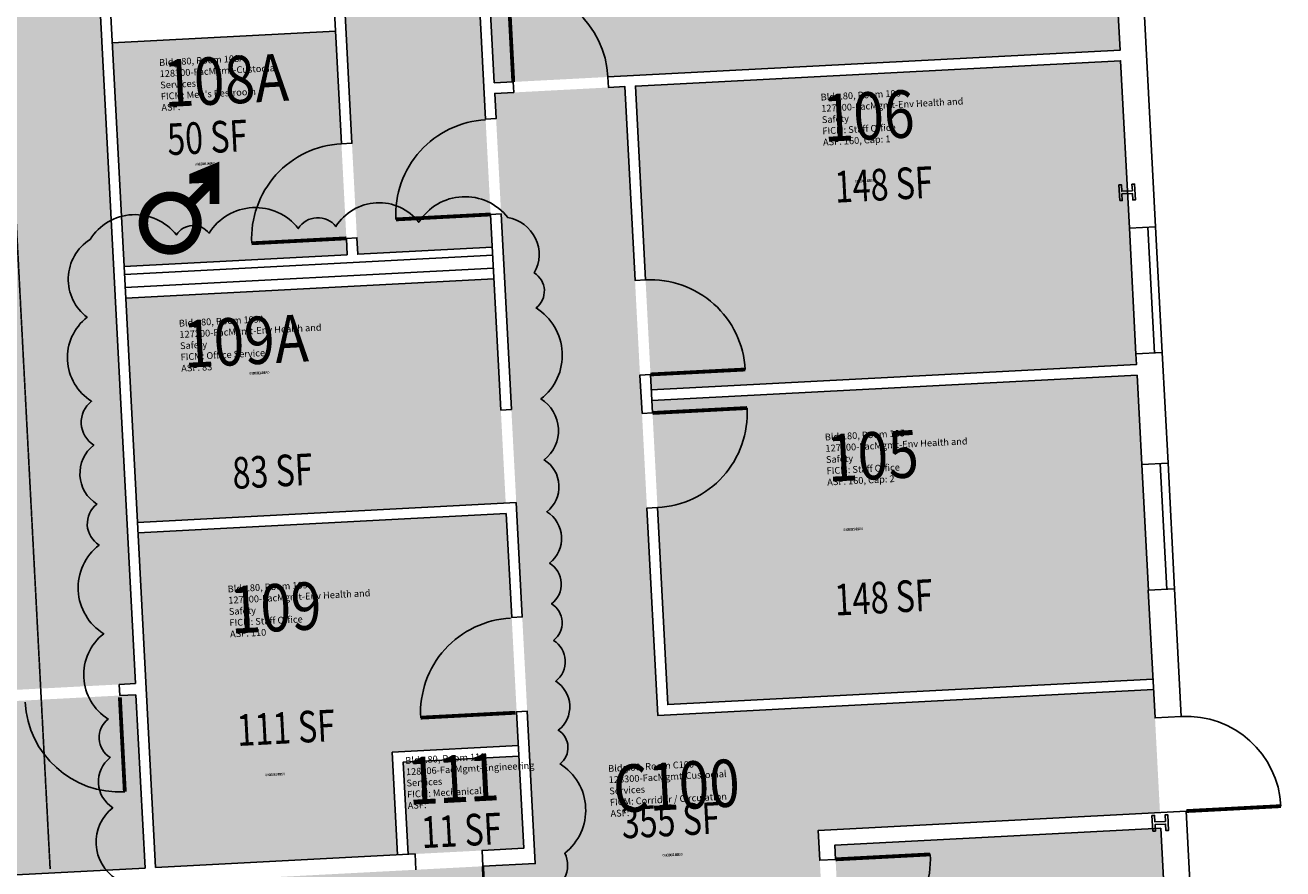
# Model space of a CAD drawing. Units: inches. Extents: x 69213556 to 69214481, y 27686969 to 27688210.
# Drawn here: x 69214003 to 69214481, y 27687231 to 27687552 of the extents above; entities that cross this region are included whole.
import ezdxf
from ezdxf.enums import TextEntityAlignment as Align

# ---------------------------------------------------------------- set-up
doc = ezdxf.new("R2010")
doc.units = ezdxf.units.IN
doc.header["$MEASUREMENT"] = 0
doc.linetypes.add('DASHED2', pattern=[0.375, 0.25, -0.125])
doc.layers.get('0').update_dxf_attribs({"linetype": 'CONTINUOUS'})
for name, color, linetype in [('A-COLS', 5, 'CONTINUOUS'), ('A-DOOR', 2, 'CONTINUOUS'), ('A-FLOR', 3, 'CONTINUOUS'), ('A-GLAZ', 1, 'CONTINUOUS'), ('A-IDEN-ICON', 4, 'CONTINUOUS'), ('A-IDEN-RNUM', 7, 'CONTINUOUS'), ('A-IDEN-SNUM', 4, 'CONTINUOUS'), ('A-IDEN-VNUM', 4, 'CONTINUOUS'), ('A-WALL', 5, 'CONTINUOUS'), ('AREA-TEXT', 3, 'CONTINUOUS'), ('Rooms-Category-Color', 7, 'CONTINUOUS'), ('Rooms-College-Color', 7, 'CONTINUOUS'), ('Rooms-Department-Color', 7, 'CONTINUOUS'), ('Rooms-Division-Color', 7, 'CONTINUOUS'), ('Rooms-Information', 7, 'CONTINUOUS')]:
    doc.layers.add(name, color=color, linetype=linetype)
doc.layers.add('A-REV', color=1, linetype='CONTINUOUS', true_color=0xff0000)
doc.styles.add('CP_AREA', font='arial.ttf', dxfattribs={"height": 15})
doc.styles.add('CP_ROOMSNUMBER', font='arial.ttf', dxfattribs={"height": 1})
doc.styles.add('CP_ROOMVNUMBER', font='arial.ttf', dxfattribs={"width": 0.85, "height": 0.075})

# ---------------------------------------------------------------- blocks, each defined once
blk = doc.blocks.new('CPMEN')
at = {"color": 0, "linetype": 'ByBlock', "const_width": 0.015}
for points in [[(0.05500000000000682, 0.00999999999999801), (0.05500000000000682, 0.04999999999999716), (0.01499999999998636, 0.04999999999999716)], [(0.01505203820042311, 0.01005203820042766), (0.05500000000000682, 0.04999999999999716)]]:
    blk.add_lwpolyline(points, dxfattribs=at)
blk.add_lwpolyline([(-0.05750000000000455, -0.02000000000000313, 1), (0.02750000000000341, -0.02000000000000313, 1)], format="xyb", close=True, dxfattribs=at)

msp = doc.modelspace()

# ---------------------------------------------------------------- hatches: boundary and pattern name
at = {"layer": 'Rooms-Category-Color', "true_color": 0xe3c5e1}
msp.add_hatch(color=254, dxfattribs=at).paths.add_polyline_path([(69213613.68229097, 27687259.74324055), (69213847.33253983, 27687271.98226678), (69213846.3249284, 27687291.21816481), (69214044.86393361, 27687301.61800006), (69214027.02000631, 27687642.26912424), (69214178.69500509, 27687650.21413734), (69214273.53144321, 27687655.03900213), (69214269.87030156, 27687724.93236115), (69214175.04132523, 27687719.96504639), (69214160.14481686, 27688004.34820081), (69214160.4459451, 27687998.59948465), (69214150.36587916, 27688191.03390457), (69213562.50710279, 27688160.24078956)])
at = {"layer": 'Rooms-Category-Color', "true_color": 0xfa9ba3}
for points in [[(69214412.69678967, 27687658.32325288), (69214175.06896159, 27687645.8758738), (69214181.14400299, 27687529.8997412), (69214273.94465025, 27687534.7608084), (69214418.77183107, 27687542.34712102)], [(69214418.9810715, 27687538.35259744), (69214234.73944134, 27687528.70168477), (69214240.7891608, 27687413.20896248), (69214425.03079094, 27687422.85987515)], [(69214181.03750849, 27687455.46572622), (69214185.50349222, 27687370.20745592), (69214045.66028632, 27687362.88221369), (69214041.19430259, 27687448.14048402)], [(69214425.24003138, 27687418.86535158), (69214240.99840125, 27687409.21443878), (69214247.05068652, 27687293.67273368), (69214431.29231666, 27687303.32364634)], [(69214052.53200763, 27687231.69698982), (69214144.44093084, 27687236.51134688), (69214142.39594954, 27687275.55124939), (69214190.33023222, 27687278.06213456), (69214185.71273261, 27687366.21293236), (69214045.86952674, 27687358.88769014)], [(69214444.96868947, 27687023.11683662), (69214445.96732023, 27687023.16914672), (69214434.26078644, 27687246.65380324), (69214310.4768796, 27687240.1697764), (69214310.75697283, 27687234.82263191), (69214314.01360497, 27687172.65159727), (69214266.11530027, 27687170.1425967), (69214274.92701854, 27687001.92168466), (69214445.61059912, 27687010.86240195)]]:
    msp.add_hatch(color=241, dxfattribs=at).paths.add_polyline_path(points)
at = {"layer": 'Rooms-Category-Color', "true_color": 0xadadad}
for points in [[(69214171.07443804, 27687645.66663338), (69214119.98573154, 27687642.99051362), (69214120.98695886, 27687623.87649138), (69214129.32108067, 27687464.77317724), (69214180.4097872, 27687467.44929687)], [(69214120.87142736, 27687549.61500008), (69214036.11145149, 27687545.17511795), (69214040.56658131, 27687460.12405468), (69214125.32655716, 27687464.56393683)], [(69214432.06376189, 27687288.59630056), (69214431.5015571, 27687299.32912278), (69214243.26540336, 27687289.46896969), (69214230.74491775, 27687528.49244434), (69214181.35324338, 27687525.90521834), (69214196.68359782, 27687233.23968714), (69214048.8513447, 27687225.49596404), (69214002.0545755, 27687223.04466393), (69213852.33898053, 27687215.20228796), (69213855.5112058, 27687154.64263118), (69214000.46300921, 27687162.23547105), (69214307.707959, 27687178.32952196), (69214304.76518747, 27687234.50877127), (69214304.17123365, 27687245.84770109), (69214423.11376387, 27687252.07812779), (69214433.94692577, 27687252.64558857)], [(69214046.8110856, 27687264.44571699), (69214048.53748405, 27687231.4877494), (69213852.02511983, 27687221.1940733), (69213849.88228188, 27687262.10211704), (69213852.20483963, 27687262.22377685), (69213851.59916541, 27687271.20438942), (69213850.7599974, 27687287.22460287), (69214002.99573153, 27687295.19898832), (69214045.08468713, 27687297.40368459)], [(69214192.3752135, 27687239.02223204), (69214190.53947265, 27687274.067611), (69214146.59971353, 27687271.76596626), (69214148.4354544, 27687236.72058731)]]:
    msp.add_hatch(color=253, dxfattribs=at).paths.add_polyline_path(points)
at = {"layer": 'Rooms-College-Color', "true_color": 0xadadad}
for points in [[(69213613.68229097, 27687259.74324055), (69213847.33253983, 27687271.98226678), (69213846.3249284, 27687291.21816481), (69214044.86393361, 27687301.61800006), (69214027.02000631, 27687642.26912424), (69214178.69500509, 27687650.21413734), (69214273.53144321, 27687655.03900213), (69214269.87030156, 27687724.93236115), (69214175.04132523, 27687719.96504639), (69214160.14481686, 27688004.34820081), (69214160.4459451, 27687998.59948465), (69214150.36587916, 27688191.03390457), (69213562.50710279, 27688160.24078956)], [(69214171.07443804, 27687645.66663338), (69214119.98573154, 27687642.99051362), (69214120.98695886, 27687623.87649138), (69214129.32108067, 27687464.77317724), (69214180.4097872, 27687467.44929687)], [(69214120.87142736, 27687549.61500008), (69214036.11145149, 27687545.17511795), (69214040.56658131, 27687460.12405468), (69214125.32655716, 27687464.56393683)], [(69214432.06376189, 27687288.59630056), (69214431.5015571, 27687299.32912278), (69214243.26540336, 27687289.46896969), (69214230.74491775, 27687528.49244434), (69214181.35324338, 27687525.90521834), (69214196.68359782, 27687233.23968714), (69214048.8513447, 27687225.49596404), (69214002.0545755, 27687223.04466393), (69213852.33898053, 27687215.20228796), (69213855.5112058, 27687154.64263118), (69214000.46300921, 27687162.23547105), (69214307.707959, 27687178.32952196), (69214304.76518747, 27687234.50877127), (69214304.17123365, 27687245.84770109), (69214423.11376387, 27687252.07812779), (69214433.94692577, 27687252.64558857)], [(69214046.8110856, 27687264.44571699), (69214048.53748405, 27687231.4877494), (69213852.02511983, 27687221.1940733), (69213849.88228188, 27687262.10211704), (69213852.20483963, 27687262.22377685), (69213851.59916541, 27687271.20438942), (69213850.7599974, 27687287.22460287), (69214002.99573153, 27687295.19898832), (69214045.08468713, 27687297.40368459)], [(69214192.3752135, 27687239.02223204), (69214190.53947265, 27687274.067611), (69214146.59971353, 27687271.76596626), (69214148.4354544, 27687236.72058731)]]:
    msp.add_hatch(color=253, dxfattribs=at).paths.add_polyline_path(points)
at = {"layer": 'Rooms-College-Color', "true_color": 0x80bc67}
for points in [[(69214412.69678967, 27687658.32325288), (69214175.06896159, 27687645.8758738), (69214181.14400299, 27687529.8997412), (69214273.94465025, 27687534.7608084), (69214418.77183107, 27687542.34712102)], [(69214418.9810715, 27687538.35259744), (69214234.73944134, 27687528.70168477), (69214240.7891608, 27687413.20896248), (69214425.03079094, 27687422.85987515)], [(69214181.03750849, 27687455.46572622), (69214185.50349222, 27687370.20745592), (69214045.66028632, 27687362.88221369), (69214041.19430259, 27687448.14048402)], [(69214425.24003138, 27687418.86535158), (69214240.99840125, 27687409.21443878), (69214247.05068652, 27687293.67273368), (69214431.29231666, 27687303.32364634)], [(69214052.53200763, 27687231.69698982), (69214144.44093084, 27687236.51134688), (69214142.39594954, 27687275.55124939), (69214190.33023222, 27687278.06213456), (69214185.71273261, 27687366.21293236), (69214045.86952674, 27687358.88769014)], [(69214444.96868947, 27687023.11683662), (69214445.96732023, 27687023.16914672), (69214434.26078644, 27687246.65380324), (69214310.4768796, 27687240.1697764), (69214310.75697283, 27687234.82263191), (69214314.01360497, 27687172.65159727), (69214266.11530027, 27687170.1425967), (69214274.92701854, 27687001.92168466), (69214445.61059912, 27687010.86240195)]]:
    msp.add_hatch(color=83, dxfattribs=at).paths.add_polyline_path(points)
at = {"layer": 'Rooms-Department-Color', "true_color": 0x80bc67}
for points in [[(69213613.68229097, 27687259.74324055), (69213847.33253983, 27687271.98226678), (69213846.3249284, 27687291.21816481), (69214044.86393361, 27687301.61800006), (69214027.02000631, 27687642.26912424), (69214178.69500509, 27687650.21413734), (69214273.53144321, 27687655.03900213), (69214269.87030156, 27687724.93236115), (69214175.04132523, 27687719.96504639), (69214160.14481686, 27688004.34820081), (69214160.4459451, 27687998.59948465), (69214150.36587916, 27688191.03390457), (69213562.50710279, 27688160.24078956)], [(69214412.69678967, 27687658.32325288), (69214175.06896159, 27687645.8758738), (69214181.14400299, 27687529.8997412), (69214273.94465025, 27687534.7608084), (69214418.77183107, 27687542.34712102)], [(69214418.9810715, 27687538.35259744), (69214234.73944134, 27687528.70168477), (69214240.7891608, 27687413.20896248), (69214425.03079094, 27687422.85987515)], [(69214181.03750849, 27687455.46572622), (69214185.50349222, 27687370.20745592), (69214045.66028632, 27687362.88221369), (69214041.19430259, 27687448.14048402)], [(69214425.24003138, 27687418.86535158), (69214240.99840125, 27687409.21443878), (69214247.05068652, 27687293.67273368), (69214431.29231666, 27687303.32364634)], [(69214052.53200763, 27687231.69698982), (69214144.44093084, 27687236.51134688), (69214142.39594954, 27687275.55124939), (69214190.33023222, 27687278.06213456), (69214185.71273261, 27687366.21293236), (69214045.86952674, 27687358.88769014)], [(69214444.96868947, 27687023.11683662), (69214445.96732023, 27687023.16914672), (69214434.26078644, 27687246.65380324), (69214310.4768796, 27687240.1697764), (69214310.75697283, 27687234.82263191), (69214314.01360497, 27687172.65159727), (69214266.11530027, 27687170.1425967), (69214274.92701854, 27687001.92168466), (69214445.61059912, 27687010.86240195)]]:
    msp.add_hatch(color=83, dxfattribs=at).paths.add_polyline_path(points)
at = {"layer": 'Rooms-Department-Color', "true_color": 0xacacac}
for points in [[(69214171.07443804, 27687645.66663338), (69214119.98573154, 27687642.99051362), (69214120.98695886, 27687623.87649138), (69214129.32108067, 27687464.77317724), (69214180.4097872, 27687467.44929687)], [(69214120.87142736, 27687549.61500008), (69214036.11145149, 27687545.17511795), (69214040.56658131, 27687460.12405468), (69214125.32655716, 27687464.56393683)], [(69214432.06376189, 27687288.59630056), (69214431.5015571, 27687299.32912278), (69214243.26540336, 27687289.46896969), (69214230.74491775, 27687528.49244434), (69214181.35324338, 27687525.90521834), (69214196.68359782, 27687233.23968714), (69214048.8513447, 27687225.49596404), (69214002.0545755, 27687223.04466393), (69213852.33898053, 27687215.20228796), (69213855.5112058, 27687154.64263118), (69214000.46300921, 27687162.23547105), (69214307.707959, 27687178.32952196), (69214304.76518747, 27687234.50877127), (69214304.17123365, 27687245.84770109), (69214423.11376387, 27687252.07812779), (69214433.94692577, 27687252.64558857)], [(69214046.8110856, 27687264.44571699), (69214048.53748405, 27687231.4877494), (69213852.02511983, 27687221.1940733), (69213849.88228188, 27687262.10211704), (69213852.20483963, 27687262.22377685), (69213851.59916541, 27687271.20438942), (69213850.7599974, 27687287.22460287), (69214002.99573153, 27687295.19898832), (69214045.08468713, 27687297.40368459)], [(69214192.3752135, 27687239.02223204), (69214190.53947265, 27687274.067611), (69214146.59971353, 27687271.76596626), (69214148.4354544, 27687236.72058731)]]:
    msp.add_hatch(color=253, dxfattribs=at).paths.add_polyline_path(points)
at = {"layer": 'Rooms-Division-Color', "true_color": 0x80bc67}
for points in [[(69213613.68229097, 27687259.74324055), (69213847.33253983, 27687271.98226678), (69213846.3249284, 27687291.21816481), (69214044.86393361, 27687301.61800006), (69214027.02000631, 27687642.26912424), (69214178.69500509, 27687650.21413734), (69214273.53144321, 27687655.03900213), (69214269.87030156, 27687724.93236115), (69214175.04132523, 27687719.96504639), (69214160.14481686, 27688004.34820081), (69214160.4459451, 27687998.59948465), (69214150.36587916, 27688191.03390457), (69213562.50710279, 27688160.24078956)], [(69214412.69678967, 27687658.32325288), (69214175.06896159, 27687645.8758738), (69214181.14400299, 27687529.8997412), (69214273.94465025, 27687534.7608084), (69214418.77183107, 27687542.34712102)], [(69214418.9810715, 27687538.35259744), (69214234.73944134, 27687528.70168477), (69214240.7891608, 27687413.20896248), (69214425.03079094, 27687422.85987515)], [(69214181.03750849, 27687455.46572622), (69214185.50349222, 27687370.20745592), (69214045.66028632, 27687362.88221369), (69214041.19430259, 27687448.14048402)], [(69214425.24003138, 27687418.86535158), (69214240.99840125, 27687409.21443878), (69214247.05068652, 27687293.67273368), (69214431.29231666, 27687303.32364634)], [(69214052.53200763, 27687231.69698982), (69214144.44093084, 27687236.51134688), (69214142.39594954, 27687275.55124939), (69214190.33023222, 27687278.06213456), (69214185.71273261, 27687366.21293236), (69214045.86952674, 27687358.88769014)], [(69214444.96868947, 27687023.11683662), (69214445.96732023, 27687023.16914672), (69214434.26078644, 27687246.65380324), (69214310.4768796, 27687240.1697764), (69214310.75697283, 27687234.82263191), (69214314.01360497, 27687172.65159727), (69214266.11530027, 27687170.1425967), (69214274.92701854, 27687001.92168466), (69214445.61059912, 27687010.86240195)]]:
    msp.add_hatch(color=83, dxfattribs=at).paths.add_polyline_path(points)
at = {"layer": 'Rooms-Division-Color', "true_color": 0xadadad}
for points in [[(69214171.07443804, 27687645.66663338), (69214119.98573154, 27687642.99051362), (69214120.98695886, 27687623.87649138), (69214129.32108067, 27687464.77317724), (69214180.4097872, 27687467.44929687)], [(69214120.87142736, 27687549.61500008), (69214036.11145149, 27687545.17511795), (69214040.56658131, 27687460.12405468), (69214125.32655716, 27687464.56393683)], [(69214432.06376189, 27687288.59630056), (69214431.5015571, 27687299.32912278), (69214243.26540336, 27687289.46896969), (69214230.74491775, 27687528.49244434), (69214181.35324338, 27687525.90521834), (69214196.68359782, 27687233.23968714), (69214048.8513447, 27687225.49596404), (69214002.0545755, 27687223.04466393), (69213852.33898053, 27687215.20228796), (69213855.5112058, 27687154.64263118), (69214000.46300921, 27687162.23547105), (69214307.707959, 27687178.32952196), (69214304.76518747, 27687234.50877127), (69214304.17123365, 27687245.84770109), (69214423.11376387, 27687252.07812779), (69214433.94692577, 27687252.64558857)], [(69214046.8110856, 27687264.44571699), (69214048.53748405, 27687231.4877494), (69213852.02511983, 27687221.1940733), (69213849.88228188, 27687262.10211704), (69213852.20483963, 27687262.22377685), (69213851.59916541, 27687271.20438942), (69213850.7599974, 27687287.22460287), (69214002.99573153, 27687295.19898832), (69214045.08468713, 27687297.40368459)], [(69214192.3752135, 27687239.02223204), (69214190.53947265, 27687274.067611), (69214146.59971353, 27687271.76596626), (69214148.4354544, 27687236.72058731)]]:
    msp.add_hatch(color=253, dxfattribs=at).paths.add_polyline_path(points)

# ---------------------------------------------------------------- linework, layer by layer
at = {"layer": 'A-COLS'}
for points in [[(69214418.63887493, 27687485.15922552), (69214419.63750581, 27687485.21153563), (69214419.50673054, 27687487.70811285), (69214423.5012541, 27687487.91735328), (69214423.63202937, 27687485.42077605), (69214424.63066027, 27687485.47308616), (69214424.31679963, 27687491.4648715), (69214423.31816873, 27687491.41256139), (69214423.448944, 27687488.91598416), (69214419.45442045, 27687488.70674374), (69214419.32364517, 27687491.20332096), (69214418.3250143, 27687491.15101085)], [(69214431.19330075, 27687245.48781214), (69214432.19193164, 27687245.54012224), (69214432.06115636, 27687248.03669947), (69214436.05567992, 27687248.2459399), (69214436.18645519, 27687245.74936267), (69214437.18508609, 27687245.80167278), (69214436.87122545, 27687251.79345811), (69214435.87259455, 27687251.74114801), (69214436.00336981, 27687249.24457078), (69214432.00884625, 27687249.03533036), (69214431.878071, 27687251.53190758), (69214430.87944011, 27687251.47959747)]]:
    msp.add_lwpolyline(points, close=True, dxfattribs=at)
at = {"layer": 'A-DOOR'}
for points, const_width in [([(69214188.36379959, 27687530.277928), (69214186.48063572, 27687566.22864001)], 1.44), ([(69214179.75671989, 27687479.91673801), (69214143.80600789, 27687478.03357414)], 1.44), ([(69214124.99781317, 27687470.83985428), (69214089.04710115, 27687468.95669041)], 1.44), ([(69214240.48098849, 27687419.10803686), (69214276.4317005, 27687420.99120074)], 1.44), ([(69214241.24790071, 27687404.46722875), (69214277.1986127, 27687406.35039263)], 1.44), ([(69214038.9803545, 27687296.43477091), (69214040.86351839, 27687260.48405891)], 1.44), ([(69214189.16274484, 27687290.54448573), (69214153.21203281, 27687288.66132186)], 1.44), ([(69214443.93323472, 27687253.16868965), (69214479.88394672, 27687255.05185352)], 1.44), ([(69214310.75697277, 27687234.8226319), (69214346.7076848, 27687236.70579578)], 1.44), ([(69214176.83077821, 27687232.19976036), (69214178.15911494, 27687206.84102688)], 1.01574)]:
    msp.add_lwpolyline(points, dxfattribs=dict(at, const_width=const_width))
for centre, start, end in [((69214188.36379957, 27687530.27792799), 2.998516958774368, 92.9985169447546), ((69214179.75671989, 27687479.916738), 92.9985169447546, 182.9985169587744), ((69214124.99781317, 27687470.83985427), 92.9985169447546, 182.9985169587744), ((69214240.48098847, 27687419.10803685), 2.998516958774368, 92.99983943803657), ((69214241.2479007, 27687404.46722876), 272.9985169447546, 2.998516958774368), ((69214189.16274484, 27687290.54448572), 92.9985169447546, 182.9985169587744), ((69214038.98035452, 27687296.43477093), 182.9985169587744, 272.9985169447546), ((69214443.9332347, 27687253.16868964), 2.998516958774368, 92.9985169447546), ((69214310.75697276, 27687234.82263191), 272.9985169447546, 2.998516958774368)]:
    msp.add_arc(centre, 36.00000000074182, start, end, dxfattribs=at)
at = {"layer": 'A-FLOR', "linetype": 'DASHED2'}
msp.add_line((69214012.50078997, 27687231.24603511), (69213962.73270671, 27688181.34817713), dxfattribs=at)
at = {"layer": 'A-GLAZ'}
for p, q in [((69214422.3144743, 27687474.71596594), (69214424.82535943, 27687426.78168325)), ((69214431.81577566, 27687427.147854), (69214429.30489054, 27687475.08213669)), ((69214434.81166837, 27687427.30478431), (69214432.30078322, 27687475.23906701)), ((69214427.01963152, 27687384.89173365), (69214429.53051667, 27687336.95745096)), ((69214436.52093284, 27687337.32362171), (69214434.01004773, 27687385.25790441)), ((69214439.51682554, 27687337.48055203), (69214437.00594041, 27687385.41483473))]:
    msp.add_line(p, q, dxfattribs=at)
at = {"layer": 'A-REV'}
msp.add_lwpolyline([(69214199.97153299, 27687222.33370902, 0.52056705), (69214207.91143511, 27687237.1619136, 0.52056705), (69214206.13405685, 27687271.09311582, 0.52056705), (69214205.46238913, 27687283.91564981, 0.52056705), (69214204.48830715, 27687302.51145101, 0.52056705), (69214203.67583461, 27687318.02203225, 0.52056705), (69214202.94619745, 27687331.95123712, 0.52056705), (69214202.13437626, 27687347.44938386, 0.52056705), (69214201.11243978, 27687366.9587554, 0.52056705), (69214200.08061825, 27687386.65683884, 0.52056705), (69214198.86871979, 27687409.79269699, 0.52056705), (69214197.0565522, 27687444.38804803, 0.52056705), (69214196.3602101, 27687457.6816303, 0.52056705), (69214186.29087584, 27687478.74008606, 0.52056705), (69214152.50596191, 27687476.97037065, 0.52056705), (69214121.0272828, 27687475.32146002, 0.52056705), (69214106.74259739, 27687474.57320214, 0.52056705), (69214072.84431003, 27687472.79754801, 0.52056705), (69214060.45990947, 27687472.14883052, 0.52056705), (69214027.64854407, 27687470.43011135, 0.52056705), (69214026.54026744, 27687440.84244083, 0.52056705), (69214028.21140033, 27687408.9395257, 0.52056705), (69214029.08513734, 27687392.2593696, 0.52056705), (69214030.25979435, 27687369.83447252, 0.52056705), (69214031.07425924, 27687354.28585632, 0.52056705), (69214032.84167579, 27687320.54482888, 0.52056705), (69214034.5381727, 27687288.15769951, 0.52056705), (69214035.30681376, 27687273.48388727, 0.52056705), (69214036.30430575, 27687254.44117536, 0.52056705), (69214037.7269325, 27687227.28238934, 0.52056705)], format="xyb", dxfattribs=at)
at = {"layer": 'A-WALL'}
for p, q in [((69214027.02000634, 27687642.26912424), (69214044.86393361, 27687301.61800006)), ((69214040.5665813, 27687460.12405468), (69214031.22376952, 27687638.48384106)), ((69214036.11145146, 27687545.17511795), (69214120.87142733, 27687549.61500008)), ((69214040.56658131, 27687460.12405468), (69214125.32655716, 27687464.56393683)), ((69214040.72351162, 27687457.12816202), (69214180.56671752, 27687464.45340422)), ((69214052.53200763, 27687231.69698982), (69214040.5665813, 27687460.12405468)), ((69214040.98506215, 27687452.13500757), (69214180.82826805, 27687459.46024977)), ((69214041.19430259, 27687448.14048402), (69214181.03750849, 27687455.46572622)), ((69214240.99840124, 27687409.21443892), (69214425.24003136, 27687418.86535158)), ((69214425.24003136, 27687418.86535158), (69214427.01963152, 27687384.89173365)), ((69214183.65301387, 27687405.53418177), (69214187.6475374, 27687405.7434222)), ((69214189.49801573, 27687370.41669635), (69214045.66028632, 27687362.88221369)), ((69214185.71273261, 27687366.21293236), (69214045.86952674, 27687358.88769014)), ((69214038.72569002, 27687301.29646766), (69214038.94644354, 27687297.08215219)), ((69214045.08468713, 27687297.40368459), (69214048.53748405, 27687231.4877494)), ((69214052.53200763, 27687231.69698982), (69214151.0989147, 27687236.86010421)), ((69214151.0989147, 27687236.86010421), (69214151.41277538, 27687230.86831888)), ((69213852.02511983, 27687221.1940733), (69214048.53748405, 27687231.4877494))]:
    msp.add_line(p, q, dxfattribs=at)
for points in [[(69213746.55212688, 27688175.88962956), (69214393.82340983, 27688209.79488005), (69214416.41832392, 27687778.44460847), (69214424.4490479, 27687625.13333878), (69214414.46273899, 27687624.61023771), (69214412.69678973, 27687658.32325289), (69214175.06896156, 27687645.8758738), (69214181.14400297, 27687529.89974189)], [(69214181.14400288, 27687529.89974188), (69214188.36379956, 27687530.27792801), (69214188.57304, 27687526.2834045), (69214181.35324338, 27687525.90521834), (69214181.85247335, 27687516.37462201), (69214177.85794984, 27687516.16538158), (69214171.074438, 27687645.66663337), (69214158.87178972, 27687645.02743642), (69214158.66254932, 27687649.02195991)], [(69214122.10317941, 27687602.56718161), (69214118.10865588, 27687602.35794119), (69214123.11464927, 27687506.79056627), (69214127.1091728, 27687506.9998067), (69214122.10317966, 27687602.56718162)], [(69214224.31451155, 27687532.16109191), (69214224.523752, 27687528.16656836), (69214230.74491775, 27687528.49244435), (69214234.60247137, 27687454.84946496), (69214238.59699492, 27687455.05870539), (69214234.73944134, 27687528.70168477), (69214418.9810715, 27687538.35259744), (69214422.31447437, 27687474.71596594), (69214432.30078322, 27687475.23906701), (69214426.96456718, 27687577.11058676), (69214416.97825828, 27687576.58748568), (69214418.77183105, 27687542.34712102), (69214224.3145116, 27687532.16109117)], [(69214183.65301387, 27687405.53418177), (69214179.75671989, 27687479.916738), (69214183.7512434, 27687480.12597843), (69214187.6475374, 27687405.7434222)], [(69214125.32655716, 27687464.56393681), (69214124.99781317, 27687470.83985427), (69214128.99233668, 27687471.04909469), (69214129.32108067, 27687464.77317724), (69214180.4097872, 27687467.44929688)], [(69214427.01963152, 27687384.89173365), (69214437.00594041, 27687385.41483473), (69214434.80441102, 27687427.4433313), (69214424.81810214, 27687426.92023023), (69214425.03079094, 27687422.85987514), (69214240.78916082, 27687413.20896247)], [(69214189.49801573, 27687370.41669635), (69214191.7735054, 27687326.97625267), (69214187.77898186, 27687326.76701224), (69214185.71273261, 27687366.21293236)], [(69214431.29231666, 27687303.32364634), (69214247.05068652, 27687293.67273368), (69214243.1302349, 27687368.5164733), (69214239.13571136, 27687368.30723288), (69214243.26540338, 27687289.46896969), (69214431.5015571, 27687299.32912278)], [(69214044.86393361, 27687301.61800006), (69214038.72569002, 27687301.29646766)], [(69214045.08468713, 27687297.40368459), (69214038.94644354, 27687297.08215219)], [(69214176.83077823, 27687232.19976031), (69214196.6835977, 27687233.23968714), (69214193.65189093, 27687291.11676188), (69214189.65736742, 27687290.90752146), (69214192.3752135, 27687239.02223204), (69214176.51691757, 27687238.19154565), (69214176.83077823, 27687232.19976031)], [(69214190.33023222, 27687278.06213456), (69214142.39594954, 27687275.55124939), (69214144.44093084, 27687236.51134688)], [(69214190.53947265, 27687274.067611), (69214146.59971353, 27687271.76596626), (69214148.4354544, 27687236.72058731)], [(69214443.93323465, 27687253.16868964), (69214453.44274409, 27687071.62653049), (69214443.45643525, 27687071.10342942), (69214434.26078644, 27687246.65380323), (69214310.4768796, 27687240.1697764), (69214310.75697277, 27687234.82263191), (69214304.76518747, 27687234.50877127), (69214304.17123365, 27687245.84770109), (69214443.93323472, 27687253.16868965)]]:
    msp.add_lwpolyline(points, dxfattribs=at)
for points in [[(69214237.25254746, 27687404.25794487), (69214236.48563524, 27687418.89875295), (69214240.48015882, 27687419.10799338), (69214241.24707104, 27687404.4671853)], [(69214429.52350989, 27687337.09121348), (69214432.06376189, 27687288.59630056), (69214442.05007078, 27687289.11940164), (69214439.50981879, 27687337.61431456)]]:
    msp.add_lwpolyline(points, close=True, dxfattribs=at)

# ---------------------------------------------------------------- block references
at = {"layer": 'A-IDEN-ICON', "xscale": 239.9999999976731, "yscale": 239.9999999976731, "zscale": 239.9999999976731, "rotation": 359.9999998526532}
msp.add_blockref('CPMEN', (69214061.70990035, 27687481.43614111), dxfattribs=at)

# ---------------------------------------------------------------- texts
at = {"layer": 'A-IDEN-RNUM', "style": 'CP_ROOMSNUMBER'}
for s, p in [('0108-A0', (69214071.30138332, 27687499.04719536)), ('0106-00', (69214321.8304437, 27687492.58488339)), ('0109-A0', (69214091.96424332, 27687419.56451893)), ('0105-00', (69214317.46674809, 27687360.17533464)), ('0109-00', (69214097.96186897, 27687266.96326796)), ('0111-00', (69214165.75014873, 27687257.84221184)), ('C100-00', (69214248.85359852, 27687236.4244424))]:
    msp.add_text(s, height=0.99996, rotation=2.998516958774368, dxfattribs=at).set_placement(p, align=Align.MIDDLE)
at = {"layer": 'A-IDEN-SNUM', "style": 'CP_ROOMSNUMBER'}
for s, p in [('08000108A0', (69214071.30138332, 27687499.04719536)), ('0800010600', (69214321.8304437, 27687492.58488339)), ('08000109A0', (69214091.96424332, 27687419.56451893)), ('0800010500', (69214317.46674809, 27687360.17533464)), ('0800010900', (69214097.96186897, 27687266.96326796)), ('0800011100', (69214165.75014873, 27687257.84221184)), ('0800C10000', (69214248.85359852, 27687236.4244424))]:
    msp.add_text(s, height=0.99996, rotation=2.998516958774368, dxfattribs=at).set_placement(p, align=Align.MIDDLE)
at = {"layer": 'A-IDEN-VNUM', "style": 'CP_ROOMVNUMBER', "width": 0.85}
for s, p in [('108A', (69214079.34774557, 27687528.60204321)), ('106', (69214323.42960949, 27687515.06321981)), ('109A', (69214086.85008939, 27687429.51294708)), ('105', (69214325.02266946, 27687385.88565584)), ('109', (69214098.26122, 27687328.15142775)), ('111', (69214165.71840833, 27687263.09536983)), ('C100', (69214250.44153146, 27687260.44913995))]:
    msp.add_text(s, height=18, rotation=2.998516958774368, dxfattribs=at).set_placement(p, align=Align.MIDDLE)
at = {"layer": 'AREA-TEXT', "style": 'CP_AREA', "width": 0.75}
for s, p in [('50 SF', (69214072.15525171, 27687509.20799123)), ('148 SF', (69214329.01382852, 27687491.32102641)), ('83 SF', (69214096.92914379, 27687382.38146718)), ('148 SF', (69214328.99502148, 27687334.40842832)), ('111 SF', (69214102.03810935, 27687284.8482932)), ('355 SF', (69214248.09425254, 27687249.70400542)), ('11 SF', (69214168.64437217, 27687245.8517143))]:
    msp.add_text(s, height=12, rotation=2.998516958774368, dxfattribs=at).set_placement(p, align=Align.MIDDLE_CENTER)

# ---------------------------------------------------------------- next in the draw order: texts
at = {"layer": 'Rooms-Information', "char_height": 2.571428571428572, "width": 57.6, "attachment_point": 7, "rotation": 2.9985169587743683, "style": 'CP_ROOMVNUMBER', "bg_fill": 3, "box_fill_scale": 1.5, "bg_fill_color": 256, "bg_fill_true_color": 13158600, "bg_fill_transparency": 0}
for s, insert in [("Bldg.80, Room 108A^M^J128300-FacMgmt-Custodial Services^M^JFICM: Men's Restroom^M^JASF: ", (69214054.87193497, 27687518.42442056)), ('Bldg.80, Room 106^M^J127200-FacMgmt-Env Health and Safety^M^JFICM: Staff Office^M^JASF: 160, Cap: 1', (69214306.08784494, 27687505.2592915)), ('Bldg.80, Room 109A^M^J127200-FacMgmt-Env Health and Safety^M^JFICM: Office Service^M^JASF: 83', (69214062.37427878, 27687419.33532443)), ('Bldg.80, Room 105^M^J127200-FacMgmt-Env Health and Safety^M^JFICM: Staff Office^M^JASF: 160, Cap: 2', (69214307.68090491, 27687376.08172753)), ('Bldg.80, Room 109^M^J127200-FacMgmt-Env Health and Safety^M^JFICM: Staff Office^M^JASF: 110', (69214080.91945544, 27687318.34749944)), ('Bldg.80, Room 111^M^J128006-FacMgmt-Engineering Services^M^JFICM: Mechanical^M^JASF: ', (69214148.38467227, 27687253.1381728)), ('Bldg.80, Room C100^M^J128300-FacMgmt-Custodial Services^M^JFICM: Corridor / Circulation^M^JASF: ', (69214225.39859748, 27687250.12500649))]:
    msp.add_mtext(s, dxfattribs=dict(at, insert=insert))

doc.saveas('drawing.dxf')
